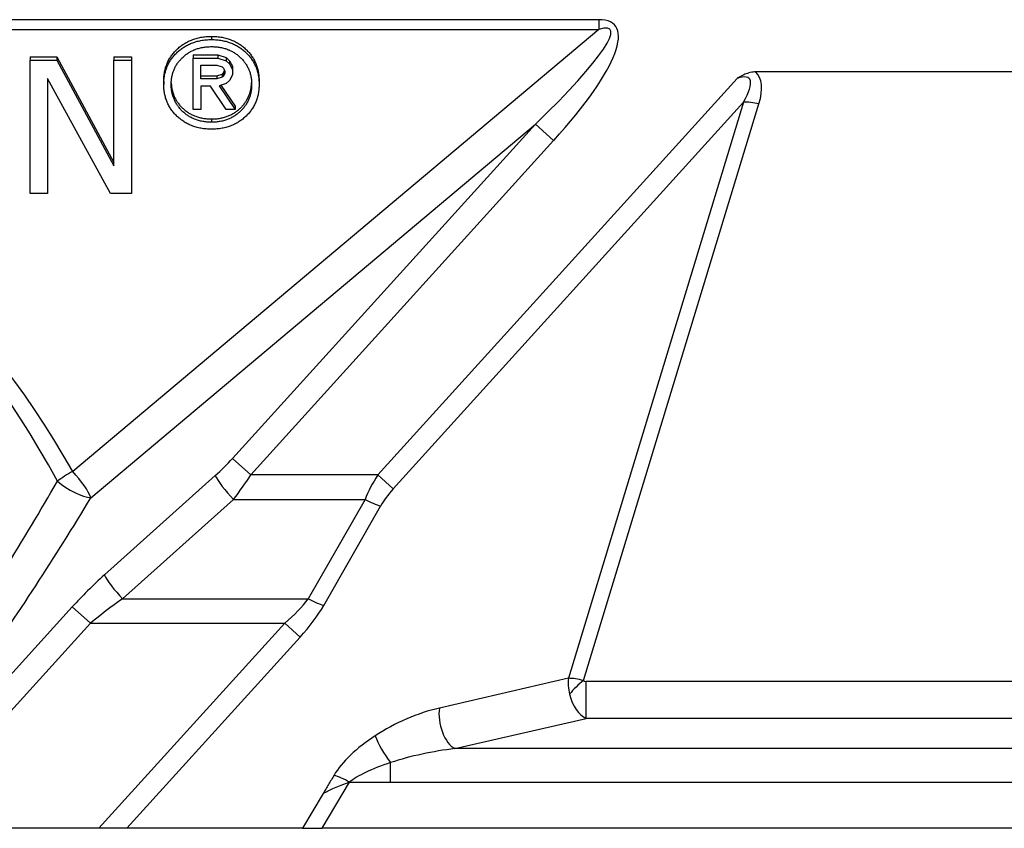
# Model space of a CAD drawing. Units: millimetres. Extents: x 464 to 884, y 50 to 347.
# Drawn here: x 574 to 600, y 184 to 205 of the extents above; entities that cross this region are included whole.
import ezdxf

# ---------------------------------------------------------------- set-up
doc = ezdxf.new("R2010")
doc.units = ezdxf.units.MM

msp = doc.modelspace()

# ---------------------------------------------------------------- linework, layer by layer
at = {"color": 7, "linetype": 'Continuous', "lineweight": 30}
for p, q in [((589.6812, 204.9981), (544.4375, 204.9981)), ((589.6812, 204.9981), (589.6812, 204.7416)), ((544.4375, 204.7416), (589.6812, 204.7416)), ((589.6812, 204.7416), (575.7681, 193.0484)), ((579.439, 204.5571), (579.439, 204.4716)), ((574.6391, 204.013), (575.3472, 204.013)), ((574.6391, 204.013), (574.6391, 203.9275)), ((574.6391, 200.4037), (574.6391, 203.9275)), ((574.6391, 203.9275), (575.3472, 203.9275)), ((575.3472, 204.013), (576.8575, 201.2231)), ((575.3472, 204.013), (575.3472, 203.9275)), ((575.3472, 203.9275), (576.8575, 201.1376)), ((576.8575, 204.013), (577.3225, 204.013)), ((576.8575, 204.013), (576.8575, 203.9275)), ((576.8575, 201.1376), (576.8575, 203.9275)), ((576.8575, 203.9275), (577.3225, 203.9275)), ((577.3225, 204.013), (577.3225, 203.9275)), ((577.3225, 203.9275), (577.3225, 200.4037)), ((578.9559, 204.0651), (578.9559, 203.9796)), ((578.9559, 204.0651), (579.6096, 204.0651)), ((578.9559, 202.624), (578.9559, 203.9796)), ((578.9559, 203.9796), (579.6096, 203.9796)), ((579.6096, 204.0651), (579.6096, 203.9796)), ((579.6096, 204.0651), (579.8258, 203.9952)), ((579.6096, 203.9796), (579.8258, 203.9097)), ((579.8258, 203.9952), (579.8258, 203.9097)), ((579.8258, 203.9952), (579.917, 203.9143)), ((579.8258, 203.9097), (579.917, 203.8288)), ((579.917, 203.9143), (579.917, 203.8288)), ((579.917, 203.9143), (579.993, 203.7682)), ((579.1535, 203.4304), (579.1535, 203.7923)), ((579.1535, 203.7923), (579.5809, 203.7923)), ((579.5809, 203.7923), (579.7211, 203.7494)), ((579.7211, 203.7494), (579.7515, 203.7177)), ((579.7515, 203.7177), (579.7937, 203.6367)), ((579.7515, 203.5905), (579.785, 203.6534)), ((579.7937, 203.6367), (579.7937, 203.5843)), ((579.917, 203.8288), (579.993, 203.6827)), ((579.993, 203.7682), (579.993, 203.6827)), ((579.993, 203.6827), (579.993, 203.5399)), ((576.7633, 200.4037), (575.1041, 203.4421)), ((575.1041, 203.4421), (575.1041, 200.4037)), ((579.1535, 203.5159), (579.5775, 203.5159)), ((579.5775, 203.4304), (579.1535, 203.4304)), ((579.5775, 203.5159), (579.7194, 203.5603)), ((579.5775, 203.5159), (579.5775, 203.4304)), ((579.7194, 203.4748), (579.5775, 203.4304)), ((579.7194, 203.5603), (579.7515, 203.5905)), ((579.7194, 203.5603), (579.7194, 203.4748)), ((579.7515, 203.505), (579.7194, 203.4748)), ((579.7515, 203.5905), (579.7515, 203.505)), ((579.7937, 203.5843), (579.7515, 203.505)), ((579.917, 203.3923), (579.8258, 203.3113)), ((579.993, 203.5399), (579.917, 203.3923)), ((593.337, 203.4447), (583.8358, 192.9605)), ((602.7922, 203.6159), (593.8265, 203.6159)), ((578.1754, 203.373), (578.1754, 203.2875)), ((579.4102, 203.2446), (579.1535, 203.2446)), ((579.1535, 203.2446), (579.1535, 202.624)), ((579.8292, 202.624), (579.4102, 203.2446)), ((579.8258, 203.3113), (579.64, 203.2526)), ((579.64, 203.2526), (580.064, 202.624)), ((579.6875, 203.2676), (580.064, 202.7095)), ((580.6974, 203.373), (580.6974, 203.2875)), ((579.1535, 202.624), (578.9559, 202.624)), ((580.064, 202.624), (579.8292, 202.624)), ((580.064, 202.7095), (580.064, 202.624)), ((584.2435, 192.591), (593.51, 202.8162)), ((593.51, 202.8162), (588.8765, 187.582)), ((589.2794, 187.5222), (593.9178, 202.7721)), ((579.439, 202.373), (579.439, 202.2875)), ((576.2493, 192.3557), (588.0064, 202.2368)), ((588.0064, 202.2368), (579.995, 193.3967)), ((588.0064, 202.2368), (588.4876, 201.8007)), ((580.4763, 192.9605), (588.4876, 201.8007)), ((575.1041, 200.4037), (574.6391, 200.4037)), ((577.3225, 200.4037), (576.7633, 200.4037)), ((580.4763, 192.9605), (579.995, 193.3967)), ((583.8358, 192.9605), (580.4763, 192.9605)), ((584.2435, 192.591), (583.8358, 192.9605)), ((579.5381, 192.9438), (576.6059, 190.3141)), ((577.0871, 189.6838), (580.0193, 192.3135)), ((580.0193, 192.3135), (583.4999, 192.3135)), ((583.4999, 192.3135), (581.9975, 189.6838)), ((582.4052, 189.5084), (583.9076, 192.1381)), ((577.0871, 189.6838), (581.9975, 189.6838)), ((575.7573, 189.4729), (573.5623, 187.0509)), ((576.2386, 189.0367), (575.7573, 189.4729)), ((574.0436, 186.6147), (576.2386, 189.0367)), ((576.2386, 189.0367), (581.3736, 189.0367)), ((581.3736, 189.0367), (576.4609, 183.6159)), ((581.7813, 188.6672), (581.3736, 189.0367)), ((577.2035, 183.6159), (581.7813, 188.6672)), ((588.8765, 187.582), (585.4657, 186.7962)), ((589.3468, 186.5222), (589.3468, 187.5)), ((607.2719, 187.5), (589.3468, 187.5)), ((585.8735, 185.722), (589.3468, 186.5222)), ((607.2719, 186.5222), (589.3468, 186.5222)), ((610.7452, 185.722), (585.8735, 185.722)), ((584.1758, 184.8353), (584.1758, 185.3551)), ((582.3646, 183.6159), (583.0886, 184.8353)), ((583.0886, 184.8353), (584.1758, 184.8353)), ((584.1758, 184.8353), (612.4429, 184.8353)), ((582.3904, 184.5336), (581.8455, 183.6159)), ((576.4609, 183.6159), (557.6577, 183.6159)), ((577.2035, 183.6159), (576.4609, 183.6159)), ((581.8455, 183.6159), (577.2035, 183.6159)), ((581.8455, 183.6159), (582.3646, 183.6159)), ((614.2541, 183.6159), (582.3646, 183.6159))]:
    msp.add_line(p, q, dxfattribs=at)
for centre, major_axis, ratio, start_param, end_param in [((585.0733, 200.6124), (4.9053, 4.1227), 0.1170462, 5.2516787, 6.5481019), ((585.0733, 200.6124), (5.0363, 4.2327), 0.2280075, 5.2516787, 6.5481019), ((590.5149, 200.3305), (3.1416, 3.1137), 0.1611041, 5.7809883, 6.6046634), ((590.5149, 200.656), (3.3452, 2.9253), 0.3192238, 5.8095275, 6.3171389), ((593.9178, 202.4467), (-0.7175, 0.2182), 0.4185301, 4.8390052, 5.4378202), ((567.0593, 155.7622), (0, 44.3031), 0.3639702, 5.7126571, 6.8537136), ((567.0593, 155.5057), (0, 44.3031), 0.3470414, 5.7126571, 6.8537136), ((578.6314, 193.3967), (2.0102, 1.5904), 0.363177, 4.8809192, 5.1427186), ((575.7681, 192.7919), (-0.6524, -0.37), 0.3018269, 4.542841, 5.2014241), ((575.7681, 192.7919), (-0.4825, 0.5742), 0.2280075, 3.6808823, 4.9773056), ((579.1127, 192.9605), (1.9008, 2.4028), 0.3631661, 4.730344, 4.9921434), ((586.0233, 192.9605), (-2.4688, -2.1633), 0.507557, 5.2373893, 5.4991887), ((567.0593, 194.8502), (-13.71, -22.1411), 0.3142979, 1.4631513, 1.6716318), ((575.7681, 192.7919), (0.6419, -0.3878), 0.3149521, 4.2318467, 5.7283413), ((580.0193, 192.5076), (0.5007, -0.5583), 0.1761041, 3.6743823, 4.9062828), ((586.431, 192.591), (-2.6397, -1.3058), 0.4413728, 5.4409215, 5.7027209), ((567.5406, 194.414), (-14.4884, -22.0729), 0.3206783, 1.478399, 1.6868795), ((583.4999, 192.5076), (0.6512, -0.372), 0.2266045, 4.8411351, 5.5110336), ((578.2895, 189.4729), (-3.7332, -2.9537), 0.363177, 4.8809192, 5.1427186), ((577.0871, 189.8779), (0.5007, -0.5583), 0.1761041, 3.6743823, 4.9062828), ((578.7708, 189.0367), (-3.8187, -2.1619), 0.3287653, 4.9767037, 5.2385031), ((577.3111, 189.0367), (4.9786, 1.7086), 0.3665757, 5.5307314, 5.7925308), ((581.9975, 189.8779), (0.6512, -0.372), 0.2266045, 4.8411351, 5.5110336), ((577.7188, 188.6672), (4.9024, 2.425), 0.4413728, 5.4409215, 5.7027209), ((589.2842, 187.2125), (0.1969, -0.7241), 0.5023626, 4.0465806, 4.6453956), ((589.2842, 187.2125), (-0.7099, 0.243), 0.3922165, 4.8525549, 5.4513699), ((589.2794, 187.2133), (0.5233, 0.4826), 0.3337688, 1.2721632, 2.0174932), ((589.3411, 187.5346), (-0.0684, 0.0038), 0.5012112, 0.4770063, 1.6816153), ((589.3411, 187.2256), (0.2046, -0.7222), 0.5797313, 4.6362854, 5.8408944), ((584.8296, 185.3867), (-2.2626, -1.1192), 0.4413728, 4.2191911, 4.973606), ((585.8735, 186.4268), (0.1684, -0.7309), 0.52498, 4.0662254, 5.8696494), ((584.8296, 185.3867), (-2.2626, -1.1192), 0.4413728, 4.973606, 5.6859002), ((584.1758, 185.6929), (-0.409, 0.6287), 0.2653199, 0.7821256, 1.958004), ((585.2374, 185.0172), (-2.3129, -0.4708), 0.2524206, 4.3828096, 5.1372245), ((585.2374, 185.0172), (-2.3129, -0.4708), 0.2524206, 5.1372245, 5.8495187), ((583.0886, 184.6534), (-0.6449, 0.3829), 0.2101628, 4.8365314, 5.5146922), ((582.9984, 184.5014), (1.0801, 0.4164), 0.2449458, 1.3933504, 2.0715112)]:
    msp.add_ellipse(centre, major_axis=major_axis, ratio=ratio, start_param=start_param, end_param=end_param, dxfattribs=at)
for points in [[(578.1754, 203.373), (578.1754, 203.8857), (578.8917, 204.5571), (579.439, 204.5571)], [(578.1754, 203.2875), (578.1754, 203.8002), (578.8917, 204.4716), (579.439, 204.4716)], [(579.439, 204.5571), (579.9846, 204.5571), (580.6974, 203.8857), (580.6974, 203.373)], [(579.439, 204.4716), (579.9846, 204.4716), (580.6974, 203.8002), (580.6974, 203.2875)], [(578.3731, 203.2875), (578.3731, 203.7192), (578.9795, 204.2859), (579.439, 204.2859)], [(579.439, 204.2859), (579.8967, 204.2859), (580.4998, 203.7192), (580.4998, 203.2875)], [(579.439, 202.1018), (578.8917, 202.1018), (578.1754, 202.7748), (578.1754, 203.2875)], [(579.439, 202.2875), (578.9795, 202.2875), (578.3731, 202.8573), (578.3731, 203.2875)], [(580.4998, 203.2875), (580.4998, 202.8573), (579.8967, 202.2875), (579.439, 202.2875)], [(580.6974, 203.2875), (580.6974, 202.7748), (579.9846, 202.1018), (579.439, 202.1018)]]:
    msp.add_open_spline(points, degree=2, dxfattribs=at)
for points, degree, knots in [([(593.8265, 203.6159), (593.8054, 203.6159), (593.7843, 203.6148), (593.7112, 203.6076), (593.6608, 203.5962), (593.5256, 203.5513), (593.4382, 203.5065), (593.3407, 203.4469), (593.3389, 203.4458), (593.337, 203.4447)], 3, [0, 0, 0, 0, 0.02531196, 0.02531196, 0.08815302, 0.08815302, 0.19576109, 0.19576109, 0.19783178, 0.19783178, 0.19783178, 0.19783178]), ([(578.3738, 203.3303), (578.3883, 202.9286), (578.9795, 202.373), (579.439, 202.373)], 2, [0.0500282, 0.0500282, 0.0500282, 1, 2, 2, 2]), ([(579.439, 202.373), (579.8967, 202.373), (580.4847, 202.9286), (580.499, 203.3303)], 2, [0, 0, 0, 1, 1.9499718, 1.9499718, 1.9499718]), ([(582.6809, 185.0229), (582.6567, 184.982), (582.6324, 184.9412), (582.5839, 184.8594), (582.5596, 184.8186), (582.5353, 184.7777), (582.5111, 184.7369), (582.4868, 184.696), (582.4504, 184.6347), (582.4383, 184.6143), (582.4201, 184.5836), (582.414, 184.5734), (582.4049, 184.5581), (582.4019, 184.553), (582.3974, 184.5453), (582.3958, 184.5428), (582.3928, 184.5376), (582.3919, 184.5361), (582.3904, 184.5336)], 3, [-0.23183604, -0.23183604, -0.23183604, -0.23183604, -0.17350429, -0.17350429, -0.11517255, -0.11517255, -0.11517255, -0.0568408, -0.0568408, -0.02767493, -0.02767493, -0.01309199, -0.01309199, -0.00580052, -0.00580052, -0.00215479, -0.00215479, 0.00149095, 0.00149095, 0.00149095, 0.00149095])]:
    msp.add_open_spline(points, degree=degree, knots=knots, dxfattribs=at)

doc.saveas('drawing.dxf')
